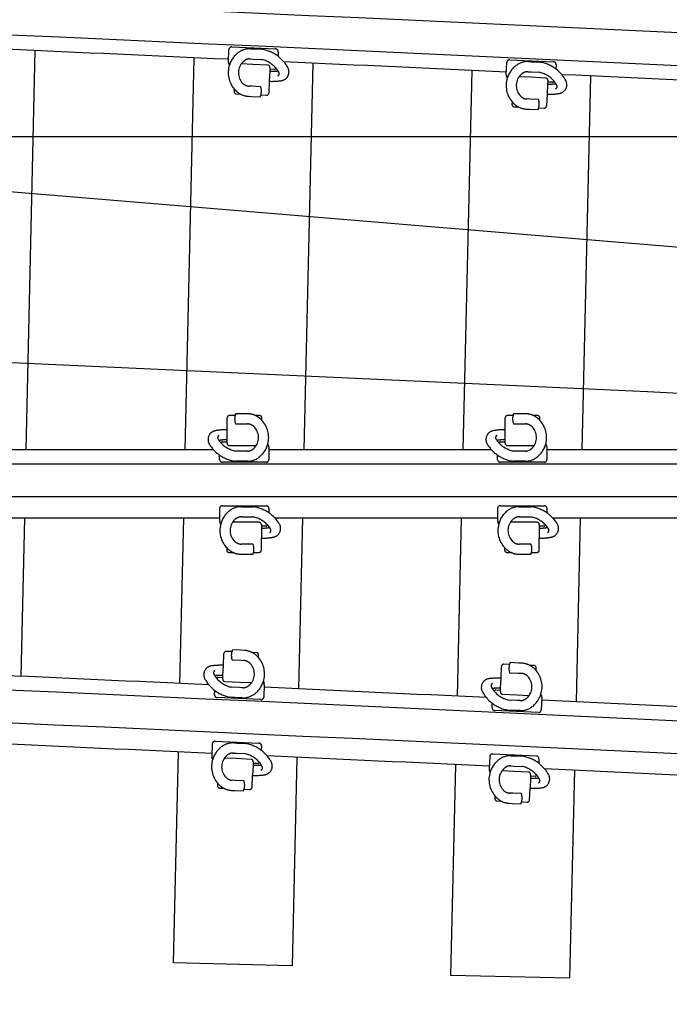
# Model space of a CAD drawing. Units: millimetres. Extents: x -3.5 to 51.2, y -3.9 to 2.4.
# Drawn here: x 22.3 to 23.7, y -1.9 to 0.3 of the extents above; entities that cross this region are included whole.
import ezdxf

# ---------------------------------------------------------------- set-up
doc = ezdxf.new("R2010")
doc.units = ezdxf.units.MM
doc.header["$LTSCALE"] = 0.1
doc.linetypes.add('CENTER', pattern=[125.392855, 78.370534, -15.674107, 15.674107, -15.674107])
doc.linetypes.add('DASHED', pattern=[47.02232, 31.348214, -15.674107])
doc.layers.add('1', color=7, linetype='CONTINUOUS')
doc.layers.add('3', color=2, linetype='DASHED')

msp = doc.modelspace()

# ---------------------------------------------------------------- linework, layer by layer
at = {"layer": '1', "color": 3, "linetype": 'Continuous'}
for p, q in [((22.299, 0.2207), (22.299, 0.2207)), ((23.5188, 0.2369), (23.5188, 0.2369)), ((22.6483, 0.205), (22.6483, 0.205)), ((22.2983, 0.1893), (22.2789, -0.686)), ((22.628, -0.686), (22.6476, 0.1736)), ((23.2573, 0.1771), (23.2573, 0.1771)), ((22.9074, 0.1617), (22.8881, -0.686)), ((23.5171, 0.1649), (23.5171, 0.1649)), ((23.2372, -0.686), (23.2566, 0.1456)), ((23.5164, 0.1335), (23.4972, -0.686)), ((22.2756, -0.836), (22.2679, -1.1828)), ((22.6164, -1.1985), (22.6246, -0.836)), ((22.8847, -0.836), (22.8762, -1.2104)), ((23.2245, -1.2265), (23.2337, -0.836)), ((23.4937, -0.836), (23.4843, -1.2386)), ((22.6156, -1.23), (22.6156, -1.23)), ((23.2238, -1.2579), (23.2238, -1.2579)), ((22.2657, -1.2863), (22.2657, -1.2863)), ((22.8738, -1.3138), (22.8738, -1.3138)), ((23.2221, -1.3299), (23.2221, -1.3299)), ((22.6024, -1.8113), (22.6129, -1.3485)), ((22.8727, -1.3604), (22.8623, -1.8172)), ((23.2102, -1.8388), (23.221, -1.3765)), ((23.4808, -1.3886), (23.4702, -1.8448)), ((22.8623, -1.8172), (22.6024, -1.8113)), ((23.4702, -1.8448), (23.2102, -1.8388))]:
    msp.add_line(p, q, dxfattribs=at)
at = {"layer": '1', "color": 4}
for p, q in [((22.6899, -0.686), (22.2022, -0.686)), ((23.2991, -0.686), (22.8113, -0.686)), ((23.9082, -0.686), (23.4205, -0.686)), ((22.7033, -0.836), (22.2156, -0.836)), ((23.3125, -0.836), (22.8247, -0.836)), ((23.9216, -0.836), (23.4339, -0.836))]:
    msp.add_line(p, q, dxfattribs=at)
at = {"layer": '1', "color": 7}
for p, q in [((33.3566, -0.7175), (19.413, -0.7175)), ((33.3474, -0.7895), (19.413, -0.7895))]:
    msp.add_line(p, q, dxfattribs=at)
for radius, start, end in [(500.7895, 86.180444, 87.77878), (500.7175, 86.179419, 87.77878), (499.2825, 86.174026, 87.771826), (499.2105, 86.17433, 87.771826)]:
    msp.add_arc((0, -500), radius, start, end, dxfattribs=at)
at = {"layer": '1', "color": 4}
for radius, start, end in [(500.686, 87.39883, 87.454703), (500.686, 87.329066, 87.384937), (500.686, 87.259305, 87.315174), (499.314, 87.396637, 87.452572), (499.314, 87.326773, 87.382707), (499.314, 87.256911, 87.312843), (499.164, 87.395101, 87.451032), (499.164, 87.325237, 87.381166), (499.164, 87.255376, 87.311302)]:
    msp.add_arc((0, -500), radius, start, end, dxfattribs=at)
at = {"layer": '3', "color": 2}
for p, q in [((22.7301, 0.1972), (22.778, 0.195)), ((22.778, 0.195), (22.826, 0.1928)), ((22.7225, 0.1639), (22.7238, 0.1914)), ((22.771, 0.1932), (22.7779, 0.1928)), ((22.7779, 0.1928), (22.797, 0.192)), ((22.8317, 0.1865), (22.8312, 0.1769)), ((22.7247, 0.1575), (22.7231, 0.1612)), ((22.7764, 0.1587), (22.7505, 0.1599)), ((22.77, 0.171), (22.7769, 0.1707)), ((22.8087, 0.1572), (22.7764, 0.1587)), ((22.7769, 0.1707), (22.7944, 0.1699)), ((22.8135, 0.152), (22.8133, 0.1483)), ((23.3315, 0.1358), (23.3328, 0.1634)), ((23.3391, 0.1691), (23.387, 0.1669)), ((23.38, 0.1651), (23.3869, 0.1647)), ((23.3869, 0.1647), (23.406, 0.1638)), ((23.387, 0.1669), (23.435, 0.1646)), ((23.4407, 0.1584), (23.4402, 0.1487)), ((22.8131, 0.1441), (22.8121, 0.122)), ((22.8133, 0.1483), (22.8131, 0.1441)), ((22.824, 0.1478), (22.8133, 0.1483)), ((22.8266, 0.1509), (22.8254, 0.1486)), ((23.3337, 0.1294), (23.332, 0.1331)), ((23.3853, 0.1306), (23.3595, 0.1318)), ((23.379, 0.1429), (23.3859, 0.1426)), ((23.4177, 0.1291), (23.3853, 0.1306)), ((23.3859, 0.1426), (23.4033, 0.1417)), ((22.7742, 0.111), (22.7673, 0.1113)), ((22.7932, 0.1101), (22.7742, 0.111)), ((22.8121, 0.122), (22.811, 0.0961)), ((23.4221, 0.116), (23.4211, 0.0938)), ((23.4223, 0.1202), (23.4221, 0.116)), ((23.4225, 0.1239), (23.4223, 0.1202)), ((23.433, 0.1197), (23.4223, 0.1202)), ((23.4356, 0.1227), (23.4343, 0.1204)), ((22.7353, 0.105), (22.735, 0.0995)), ((22.7398, 0.0943), (22.7487, 0.0939)), ((22.7662, 0.0891), (22.7732, 0.0888)), ((22.7732, 0.0888), (22.7922, 0.0879)), ((22.7937, 0.0919), (22.8057, 0.0913)), ((23.4211, 0.0938), (23.4199, 0.0679)), ((23.3442, 0.077), (23.3439, 0.0715)), ((23.3487, 0.0662), (23.3576, 0.0658)), ((23.3831, 0.0829), (23.3762, 0.0832)), ((23.4021, 0.082), (23.3831, 0.0829)), ((23.3751, 0.061), (23.3821, 0.0607)), ((23.3821, 0.0607), (23.4011, 0.0598)), ((23.4026, 0.0637), (23.4146, 0.0632)), ((22.7199, -0.6419), (22.7199, -0.616)), ((22.737, -0.611), (22.7249, -0.611)), ((22.7573, -0.607), (22.7383, -0.607)), ((22.7643, -0.607), (22.7573, -0.607)), ((22.7909, -0.611), (22.782, -0.611)), ((22.7959, -0.6215), (22.7959, -0.616)), ((23.3291, -0.6419), (23.3291, -0.616)), ((23.3461, -0.611), (23.3341, -0.611)), ((23.3665, -0.607), (23.3474, -0.607)), ((23.3734, -0.607), (23.3665, -0.607)), ((23.4001, -0.611), (23.3911, -0.611)), ((23.4051, -0.6215), (23.4051, -0.616)), ((22.7199, -0.6641), (22.7199, -0.6419)), ((22.7383, -0.6292), (22.7573, -0.6292)), ((22.7573, -0.6292), (22.7643, -0.6292)), ((23.3291, -0.6641), (23.3291, -0.6419)), ((23.3474, -0.6292), (23.3665, -0.6292)), ((23.3665, -0.6292), (23.3734, -0.6292)), ((22.7068, -0.6715), (22.7079, -0.6692)), ((22.7093, -0.6683), (22.7199, -0.6683)), ((22.7199, -0.6683), (22.7199, -0.6641)), ((22.7199, -0.672), (22.7199, -0.6683)), ((23.3159, -0.6715), (23.3171, -0.6692)), ((23.3184, -0.6683), (23.3291, -0.6683)), ((23.3291, -0.6683), (23.3291, -0.6641)), ((23.3291, -0.672), (23.3291, -0.6683)), ((22.7249, -0.677), (22.7573, -0.677)), ((22.7573, -0.689), (22.7399, -0.689)), ((22.7573, -0.677), (22.7833, -0.677)), ((22.7643, -0.689), (22.7573, -0.689)), ((22.8089, -0.6734), (22.8107, -0.6771)), ((22.8113, -0.6798), (22.8113, -0.7073)), ((23.3341, -0.677), (23.3665, -0.677)), ((23.3665, -0.689), (23.349, -0.689)), ((23.3665, -0.677), (23.3924, -0.677)), ((23.3734, -0.689), (23.3665, -0.689)), ((23.418, -0.6734), (23.4198, -0.6771)), ((23.4205, -0.6798), (23.4205, -0.7073)), ((22.7033, -0.7073), (22.7033, -0.6977)), ((22.7573, -0.7112), (22.7383, -0.7112)), ((22.7643, -0.7112), (22.7573, -0.7112)), ((23.3125, -0.7073), (23.3125, -0.6977)), ((23.3665, -0.7112), (23.3474, -0.7112)), ((23.3734, -0.7112), (23.3665, -0.7112)), ((22.7573, -0.7133), (22.7093, -0.7133)), ((22.8053, -0.7133), (22.7573, -0.7133)), ((23.3665, -0.7133), (23.3185, -0.7133)), ((23.4145, -0.7133), (23.3665, -0.7133)), ((22.7033, -0.8147), (22.7033, -0.8423)), ((22.7093, -0.8087), (22.7573, -0.8087)), ((22.7504, -0.8109), (22.7573, -0.8109)), ((22.7573, -0.8087), (22.8053, -0.8087)), ((22.7573, -0.8109), (22.7764, -0.8109)), ((22.8113, -0.8147), (22.8113, -0.8244)), ((23.3125, -0.8147), (23.3125, -0.8423)), ((23.3185, -0.8087), (23.3665, -0.8087)), ((23.3595, -0.8109), (23.3665, -0.8109)), ((23.3665, -0.8087), (23.4145, -0.8087)), ((23.3665, -0.8109), (23.3855, -0.8109)), ((23.4205, -0.8147), (23.4205, -0.8244)), ((22.7504, -0.8331), (22.7573, -0.8331)), ((22.7573, -0.8331), (22.7748, -0.8331)), ((23.3595, -0.8331), (23.3665, -0.8331)), ((23.3665, -0.8331), (23.3839, -0.8331)), ((22.7058, -0.8486), (22.704, -0.845)), ((22.7573, -0.845), (22.7314, -0.845)), ((22.7897, -0.845), (22.7573, -0.845)), ((22.7947, -0.85), (22.7947, -0.8537)), ((22.8054, -0.8537), (22.7947, -0.8537)), ((22.7947, -0.8537), (22.7947, -0.8579)), ((22.7947, -0.8579), (22.7947, -0.8801)), ((22.8079, -0.8506), (22.8068, -0.8529)), ((23.3149, -0.8486), (23.3131, -0.845)), ((23.3665, -0.845), (23.3406, -0.845)), ((23.3989, -0.845), (23.3665, -0.845)), ((23.4039, -0.85), (23.4039, -0.8537)), ((23.4145, -0.8537), (23.4039, -0.8537)), ((23.4039, -0.8537), (23.4039, -0.8579)), ((23.4039, -0.8579), (23.4039, -0.8801)), ((23.4171, -0.8506), (23.4159, -0.8529)), ((22.7947, -0.906), (22.7947, -0.8801)), ((23.4039, -0.906), (23.4039, -0.8801)), ((22.7187, -0.9005), (22.7187, -0.906)), ((22.7573, -0.8928), (22.7504, -0.8928)), ((22.7764, -0.8928), (22.7573, -0.8928)), ((23.3279, -0.9005), (23.3279, -0.906)), ((23.3665, -0.8928), (23.3595, -0.8928)), ((23.3855, -0.8928), (23.3665, -0.8928)), ((22.7237, -0.911), (22.7327, -0.911)), ((22.7504, -0.915), (22.7504, -0.915)), ((22.7504, -0.915), (22.7573, -0.915)), ((22.7573, -0.915), (22.7764, -0.915)), ((22.7777, -0.911), (22.7897, -0.911)), ((23.3329, -0.911), (23.3418, -0.911)), ((23.3595, -0.915), (23.3595, -0.915)), ((23.3595, -0.915), (23.3665, -0.915)), ((23.3665, -0.915), (23.3855, -0.915)), ((23.3868, -0.911), (23.3989, -0.911)), ((22.7116, -1.1587), (22.7128, -1.1328)), ((22.7301, -1.1286), (22.718, -1.128)), ((22.7506, -1.1255), (22.7315, -1.1247)), ((22.7575, -1.1258), (22.7506, -1.1255)), ((22.784, -1.1311), (22.775, -1.1306)), ((22.7885, -1.1418), (22.7887, -1.1363)), ((22.7106, -1.1809), (22.7116, -1.1587)), ((22.7305, -1.1468), (22.7496, -1.1477)), ((22.7496, -1.1477), (22.7565, -1.148)), ((23.3199, -1.1868), (23.3211, -1.1609)), ((23.3384, -1.1567), (23.3263, -1.1561)), ((23.3589, -1.1536), (23.3398, -1.1527)), ((23.3658, -1.154), (23.3589, -1.1536)), ((23.3922, -1.1592), (23.3833, -1.1588)), ((23.3967, -1.1699), (23.397, -1.1644)), ((22.6971, -1.1876), (22.6984, -1.1853)), ((22.6998, -1.1846), (22.7104, -1.1851)), ((22.7102, -1.1888), (22.7104, -1.1851)), ((22.7104, -1.1851), (22.7106, -1.1809)), ((23.3188, -1.2089), (23.3199, -1.1868)), ((23.3388, -1.1749), (23.3578, -1.1758)), ((23.3578, -1.1758), (23.3648, -1.1761)), ((22.715, -1.194), (22.7474, -1.1955)), ((22.7468, -1.2074), (22.7294, -1.2066)), ((22.7538, -1.2077), (22.7468, -1.2074)), ((22.7474, -1.1955), (22.7733, -1.1966)), ((22.799, -1.1942), (22.8007, -1.1979)), ((22.8012, -1.2006), (22.8, -1.2282)), ((23.3186, -1.2131), (23.3188, -1.2089)), ((22.6921, -1.2233), (22.6925, -1.2136)), ((22.7457, -1.2317), (22.6978, -1.2295)), ((22.7458, -1.2296), (22.7268, -1.2287)), ((22.7528, -1.2299), (22.7458, -1.2296)), ((23.3053, -1.2157), (23.3066, -1.2134)), ((23.308, -1.2126), (23.3186, -1.2131)), ((23.3185, -1.2168), (23.3186, -1.2131)), ((23.3232, -1.222), (23.3556, -1.2236)), ((23.3556, -1.2236), (23.3815, -1.2248)), ((23.4073, -1.2224), (23.4089, -1.2261)), ((23.4094, -1.2288), (23.4081, -1.2564)), ((22.7937, -1.2339), (22.7457, -1.2317)), ((23.3002, -1.2513), (23.3007, -1.2417)), ((23.355, -1.2355), (23.3376, -1.2347)), ((23.362, -1.2358), (23.355, -1.2355)), ((23.3539, -1.2598), (23.3059, -1.2576)), ((23.354, -1.2577), (23.335, -1.2568)), ((23.4018, -1.2621), (23.3539, -1.2598)), ((23.3609, -1.258), (23.354, -1.2577)), ((22.6872, -1.3306), (22.6859, -1.3581)), ((22.6934, -1.3248), (22.7414, -1.327)), ((22.7344, -1.3288), (22.7413, -1.3291)), ((22.7413, -1.3291), (22.7603, -1.33)), ((22.7414, -1.327), (22.7893, -1.3292)), ((22.7951, -1.3355), (22.7946, -1.3451)), ((22.7333, -1.351), (22.7403, -1.3513)), ((22.7403, -1.3513), (22.7577, -1.3521)), ((23.2952, -1.3586), (23.2939, -1.3861)), ((23.3015, -1.3529), (23.3494, -1.3551)), ((23.3424, -1.3569), (23.3493, -1.3572)), ((23.3493, -1.3572), (23.3684, -1.3581)), ((23.3494, -1.3551), (23.3974, -1.3574)), ((22.6881, -1.3645), (22.6864, -1.3608)), ((22.7397, -1.3633), (22.7138, -1.3621)), ((22.7721, -1.3648), (22.7397, -1.3633)), ((22.7765, -1.3779), (22.7755, -1.4)), ((22.7767, -1.3737), (22.7765, -1.3779)), ((22.7769, -1.37), (22.7767, -1.3737)), ((22.7874, -1.3742), (22.7767, -1.3737)), ((22.79, -1.3711), (22.7887, -1.3734)), ((23.3414, -1.3791), (23.3483, -1.3794)), ((23.3483, -1.3794), (23.3657, -1.3802)), ((23.4031, -1.3636), (23.4026, -1.3733)), ((22.7743, -1.4259), (22.7755, -1.4)), ((23.2961, -1.3926), (23.2944, -1.3888)), ((23.3477, -1.3914), (23.3218, -1.3902)), ((23.3801, -1.3929), (23.3477, -1.3914)), ((23.3847, -1.4018), (23.3845, -1.406)), ((23.3849, -1.3981), (23.3847, -1.4018)), ((23.3953, -1.4023), (23.3847, -1.4018)), ((23.398, -1.3993), (23.3967, -1.4016)), ((22.6987, -1.417), (22.6984, -1.4225)), ((22.7376, -1.411), (22.7306, -1.4107)), ((22.7566, -1.4119), (22.7376, -1.411)), ((23.3845, -1.406), (23.3835, -1.4282)), ((22.7032, -1.4277), (22.7121, -1.4281)), ((22.7296, -1.4329), (22.7296, -1.4329)), ((22.7296, -1.4329), (22.7365, -1.4332)), ((22.7365, -1.4332), (22.7556, -1.4341)), ((22.757, -1.4301), (22.7691, -1.4307)), ((23.3066, -1.445), (23.3063, -1.4505)), ((23.3455, -1.4391), (23.3386, -1.4388)), ((23.3645, -1.44), (23.3455, -1.4391)), ((23.3822, -1.4541), (23.3835, -1.4282)), ((23.3111, -1.4557), (23.32, -1.4562)), ((23.3375, -1.461), (23.3375, -1.461)), ((23.3375, -1.461), (23.3445, -1.4613)), ((23.3445, -1.4613), (23.3635, -1.4622)), ((23.365, -1.4583), (23.377, -1.4588))]:
    msp.add_line(p, q, dxfattribs=at)
at = {"layer": '3', "color": 2, "linetype": 'CENTER'}
for p in [(25.1631, 0), (26.1187, -0.4434)]:
    msp.add_line(p, (20.7973, 0), dxfattribs=at)
at = {"layer": '3', "color": 2}
for centre, radius, start, end in [((22.7298, 0.1912), 0.006, 87.3927, 177.3927), ((22.7771, 0.1407), 0.055, 125.2506, 162.3106), ((22.7691, 0.1521), 0.0411, 87.3927, 125.2506), ((22.7828, 0.1132), 0.08, 52.7249, 79.8055), ((22.8257, 0.1868), 0.006, 357.3927, 87.3927), ((22.7828, 0.1132), 0.08, 28.9183, 52.7249), ((22.7771, 0.1407), 0.055, 162.3106, 220.5055), ((22.7285, 0.1636), 0.006, 177.3927, 203.9577), ((22.7771, 0.1407), 0.0328, 144.287, 229.5347), ((22.7771, 0.1407), 0.0328, 125.2506, 144.287), ((22.7691, 0.1521), 0.0189, 87.3927, 125.2506), ((22.7828, 0.1132), 0.0578, 40.6497, 78.4641), ((22.8085, 0.1522), 0.005, 357.3927, 87.3927), ((22.8357, 0.1425), 0.0195, 324.831, 28.9183), ((23.3388, 0.1631), 0.006, 87.3229, 177.3229), ((23.3861, 0.1126), 0.055, 125.1809, 162.2408), ((23.3781, 0.124), 0.0411, 87.3229, 125.1809), ((23.3917, 0.0851), 0.08, 52.6551, 79.7358), ((23.4347, 0.1586), 0.006, 357.3229, 87.3229), ((22.818, 0.2801), 0.1361, 267.9608, 275.6084), ((22.8241, 0.1493), 0.0015, 267.3927, 330.8276), ((22.7828, 0.1132), 0.0578, 32.9678, 40.6497), ((22.8285, 0.1387), 0.0055, 295.2624, 29.1047), ((22.7828, 0.1132), 0.0578, 29.1047, 32.9678), ((22.8357, 0.1425), 0.0195, 277.3502, 324.831), ((23.3375, 0.1356), 0.006, 177.3229, 203.8879), ((23.3861, 0.1126), 0.0328, 144.2173, 229.4649), ((23.3861, 0.1126), 0.0328, 125.1809, 144.2173), ((23.3781, 0.124), 0.0189, 87.3229, 125.1809), ((23.3917, 0.0851), 0.0578, 40.5799, 78.3944), ((23.3917, 0.0851), 0.08, 28.8486, 52.6551), ((22.7681, 0.1302), 0.0189, 229.5347, 267.3927), ((22.7649, 0.1003), 0.03, 343.7024, 19.1083), ((22.818, 0.2801), 0.1583, 267.8811, 277.3502), ((23.3861, 0.1126), 0.055, 162.2408, 220.4357), ((23.4175, 0.1241), 0.005, 357.3229, 87.3229), ((23.4271, 0.252), 0.1361, 267.891, 275.5386), ((23.433, 0.1212), 0.0015, 267.3229, 330.7578), ((23.3917, 0.0851), 0.0578, 32.898, 40.5799), ((23.4374, 0.1105), 0.0055, 295.1927, 29.035), ((23.3917, 0.0851), 0.0578, 29.035, 32.898), ((23.4447, 0.1143), 0.0195, 324.7612, 28.8486), ((22.74, 0.0993), 0.005, 177.3927, 267.3927), ((22.7771, 0.1407), 0.055, 220.5055, 229.5347), ((22.7681, 0.1302), 0.0411, 229.5347, 241.921), ((22.7681, 0.1302), 0.0411, 241.921, 267.3927), ((22.7649, 0.1003), 0.03, 335.677, 343.7024), ((22.806, 0.0963), 0.005, 267.3927, 357.3927), ((23.3771, 0.1021), 0.0189, 229.4649, 267.3229), ((23.4271, 0.252), 0.1583, 267.8113, 277.2804), ((23.4447, 0.1143), 0.0195, 277.2804, 324.7612), ((23.3489, 0.0712), 0.005, 177.3229, 267.3229), ((23.3861, 0.1126), 0.055, 220.4357, 229.4649), ((23.3771, 0.1021), 0.0411, 229.4649, 241.8512), ((23.3771, 0.1021), 0.0411, 241.8512, 267.3229), ((23.3738, 0.0722), 0.03, 343.6327, 19.0385), ((23.4149, 0.0682), 0.005, 267.3229, 357.3229), ((23.3738, 0.0722), 0.03, 335.6073, 343.6327), ((22.7249, -0.616), 0.005, 90, 180), ((22.7662, -0.6181), 0.03, 166.3098, 201.7156), ((22.7662, -0.6181), 0.03, 158.2844, 166.3098), ((22.7643, -0.6482), 0.0411, 64.5283, 90), ((22.7643, -0.6482), 0.0411, 52.142, 64.5283), ((22.7558, -0.6591), 0.055, 43.1128, 52.142), ((22.7909, -0.616), 0.005, 0, 90), ((22.7558, -0.6591), 0.055, 344.9179, 43.1128), ((23.3341, -0.616), 0.005, 90, 180), ((23.3753, -0.6181), 0.03, 166.3098, 201.7156), ((23.3753, -0.6181), 0.03, 158.2844, 166.3098), ((23.3734, -0.6482), 0.0411, 64.5283, 90), ((23.3734, -0.6482), 0.0411, 52.142, 64.5283), ((23.3649, -0.6591), 0.055, 43.1128, 52.142), ((23.4001, -0.616), 0.005, 0, 90), ((23.3649, -0.6591), 0.055, 344.9179, 43.1128), ((22.6973, -0.6635), 0.0195, 99.9576, 147.4383), ((22.7213, -0.8002), 0.1583, 90.4884, 99.9576), ((22.7643, -0.6482), 0.0189, 52.142, 90), ((22.7558, -0.6591), 0.0328, 326.8944, 52.142), ((23.3064, -0.6635), 0.0195, 99.9576, 147.4383), ((23.3304, -0.8002), 0.1583, 90.4884, 99.9576), ((23.3734, -0.6482), 0.0189, 52.142, 90), ((23.3649, -0.6591), 0.0328, 326.8944, 52.142), ((22.6973, -0.6635), 0.0195, 147.4383, 211.5257), ((22.7044, -0.6594), 0.0055, 117.8698, 211.7121), ((22.7488, -0.6319), 0.0578, 211.7121, 215.5751), ((22.7213, -0.8002), 0.1361, 90.5681, 98.2157), ((22.7488, -0.6319), 0.0578, 215.5751, 223.257), ((22.7093, -0.6698), 0.0015, 90, 153.4349), ((23.3064, -0.6635), 0.0195, 147.4383, 211.5257), ((23.3135, -0.6594), 0.0055, 117.8698, 211.7121), ((23.358, -0.6319), 0.0578, 211.7121, 215.5751), ((23.3304, -0.8002), 0.1361, 90.5681, 98.2157), ((23.358, -0.6319), 0.0578, 215.5751, 223.257), ((23.3184, -0.6698), 0.0015, 90, 153.4349), ((22.7488, -0.6319), 0.08, 211.5257, 235.3322), ((22.7488, -0.6319), 0.0578, 223.257, 261.0715), ((22.7249, -0.672), 0.005, 180, 270), ((22.7643, -0.6701), 0.0189, 270, 307.858), ((22.7558, -0.6591), 0.0328, 307.858, 326.8944), ((22.7558, -0.6591), 0.055, 307.858, 344.9179), ((22.8053, -0.6798), 0.006, 0, 26.5651), ((23.358, -0.6319), 0.08, 211.5257, 235.3322), ((23.358, -0.6319), 0.0578, 223.257, 261.0715), ((23.3341, -0.672), 0.005, 180, 270), ((23.3734, -0.6701), 0.0189, 270, 307.858), ((23.3649, -0.6591), 0.0328, 307.858, 326.8944), ((23.3649, -0.6591), 0.055, 307.858, 344.9179), ((23.4145, -0.6798), 0.006, 0, 26.5651), ((22.7488, -0.6319), 0.08, 235.3322, 262.4129), ((22.7093, -0.7073), 0.006, 180, 270), ((22.7643, -0.6701), 0.0411, 270, 307.858), ((22.8053, -0.7073), 0.006, 270, 0), ((23.358, -0.6319), 0.08, 235.3322, 262.4129), ((23.3185, -0.7073), 0.006, 180, 270), ((23.3734, -0.6701), 0.0411, 270, 307.858), ((23.4145, -0.7073), 0.006, 270, 0), ((22.7093, -0.8147), 0.006, 90, 180), ((22.7589, -0.863), 0.055, 127.858, 164.9179), ((22.7504, -0.852), 0.0411, 90, 127.858), ((22.7658, -0.8902), 0.08, 55.3322, 82.4129), ((22.8053, -0.8147), 0.006, 0, 90), ((23.3185, -0.8147), 0.006, 90, 180), ((23.368, -0.863), 0.055, 127.858, 164.9179), ((23.3595, -0.852), 0.0411, 90, 127.858), ((23.375, -0.8902), 0.08, 55.3322, 82.4129), ((23.4145, -0.8147), 0.006, 0, 90), ((22.7589, -0.863), 0.0328, 127.858, 146.8944), ((22.7504, -0.852), 0.0189, 90, 127.858), ((22.7658, -0.8902), 0.0578, 43.257, 81.0715), ((22.7658, -0.8902), 0.08, 31.5257, 55.3322), ((23.368, -0.863), 0.0328, 127.858, 146.8944), ((23.3595, -0.852), 0.0189, 90, 127.858), ((23.375, -0.8902), 0.0578, 43.257, 81.0715), ((23.375, -0.8902), 0.08, 31.5257, 55.3322), ((22.7093, -0.8423), 0.006, 180, 206.5651), ((22.7589, -0.863), 0.055, 164.9179, 223.1128), ((22.7589, -0.863), 0.0328, 146.8944, 232.142), ((22.7897, -0.85), 0.005, 0, 90), ((22.7934, -0.7218), 0.1361, 270.5681, 278.2157), ((22.8054, -0.8522), 0.0015, 270, 333.4349), ((22.7658, -0.8902), 0.0578, 35.5751, 43.257), ((22.7658, -0.8902), 0.0578, 31.7121, 35.5751), ((22.8103, -0.8627), 0.0055, 297.8698, 31.7121), ((22.8174, -0.8585), 0.0195, 279.9576, 31.5257), ((23.3185, -0.8423), 0.006, 180, 206.5651), ((23.368, -0.863), 0.055, 164.9179, 223.1128), ((23.368, -0.863), 0.0328, 146.8944, 232.142), ((23.3989, -0.85), 0.005, 0, 90), ((23.4025, -0.7218), 0.1361, 270.5681, 278.2157), ((23.4145, -0.8522), 0.0015, 270, 333.4349), ((23.375, -0.8902), 0.0578, 35.5751, 43.257), ((23.375, -0.8902), 0.0578, 31.7121, 35.5751), ((23.4195, -0.8627), 0.0055, 297.8698, 31.7121), ((23.4265, -0.8585), 0.0195, 279.9576, 31.5257), ((22.7934, -0.7218), 0.1583, 270.4884, 279.9576), ((23.4025, -0.7218), 0.1583, 270.4884, 279.9576), ((22.7589, -0.863), 0.055, 223.1128, 232.142), ((22.7237, -0.906), 0.005, 180, 270), ((22.7504, -0.8739), 0.0411, 232.142, 244.5283), ((22.7504, -0.8739), 0.0189, 232.142, 270), ((22.7485, -0.9039), 0.03, 346.3098, 21.7156), ((22.7897, -0.906), 0.005, 270, 0), ((23.368, -0.863), 0.055, 223.1128, 232.142), ((23.3329, -0.906), 0.005, 180, 270), ((23.3595, -0.8739), 0.0411, 232.142, 244.5283), ((23.3595, -0.8739), 0.0189, 232.142, 270), ((23.3577, -0.9039), 0.03, 346.3098, 21.7156), ((23.3989, -0.906), 0.005, 270, 0), ((22.7504, -0.8739), 0.0411, 244.5283, 270), ((22.7485, -0.9039), 0.03, 338.2844, 346.3098), ((23.3595, -0.8739), 0.0411, 244.5283, 270), ((23.3577, -0.9039), 0.03, 338.2844, 346.3098), ((22.7178, -1.133), 0.005, 87.3889, 177.3889), ((22.7589, -1.137), 0.03, 163.6987, 199.1045), ((22.7589, -1.137), 0.03, 155.6733, 163.6987), ((22.7556, -1.167), 0.0411, 61.9172, 87.3889), ((22.7556, -1.167), 0.0411, 49.5309, 61.9172), ((22.7467, -1.1775), 0.055, 40.5017, 49.5309), ((22.7837, -1.136), 0.005, 357.3889, 87.3889), ((22.7467, -1.1775), 0.055, 342.3068, 40.5017), ((22.688, -1.1792), 0.0195, 97.3465, 144.8273), ((22.7058, -1.3169), 0.1583, 87.8773, 97.3465), ((22.7556, -1.167), 0.0189, 49.5309, 87.3889), ((22.7467, -1.1775), 0.0328, 324.2833, 49.5309), ((23.3261, -1.1611), 0.005, 87.319, 177.319), ((23.3672, -1.1651), 0.03, 163.6288, 199.0347), ((23.3672, -1.1651), 0.03, 155.6034, 163.6288), ((23.3639, -1.1951), 0.0411, 61.8473, 87.319), ((23.3639, -1.1951), 0.0411, 49.4611, 61.8473), ((23.3549, -1.2056), 0.055, 40.4319, 49.4611), ((23.392, -1.1642), 0.005, 357.319, 87.319), ((22.688, -1.1792), 0.0195, 144.8273, 208.9146), ((22.6953, -1.1754), 0.0055, 115.2587, 209.101), ((22.741, -1.15), 0.0578, 209.101, 212.964), ((22.7058, -1.3169), 0.1361, 87.957, 95.6046), ((22.741, -1.15), 0.0578, 212.964, 220.6459), ((22.6997, -1.1861), 0.0015, 87.3889, 150.8239), ((23.3138, -1.3449), 0.1583, 87.8075, 97.2766), ((23.3639, -1.1951), 0.0189, 49.4611, 87.319), ((23.3549, -1.2056), 0.0328, 324.2134, 49.4611), ((23.3549, -1.2056), 0.055, 342.2369, 40.4319), ((22.741, -1.15), 0.08, 208.9146, 232.7211), ((22.741, -1.15), 0.0578, 220.6459, 258.4604), ((22.7152, -1.189), 0.005, 177.3889, 267.3889), ((22.7546, -1.1888), 0.0189, 267.3889, 305.2469), ((22.7467, -1.1775), 0.0328, 305.2469, 324.2833), ((22.7467, -1.1775), 0.055, 305.2469, 342.3068), ((22.7952, -1.2004), 0.006, 357.3889, 23.954), ((23.2962, -1.2073), 0.0195, 144.7574, 208.8447), ((23.2962, -1.2073), 0.0195, 97.2766, 144.7574), ((23.3035, -1.2035), 0.0055, 115.1888, 209.0311), ((23.3492, -1.1781), 0.0578, 209.0311, 212.8941), ((23.3138, -1.3449), 0.1361, 87.8871, 95.5348), ((22.6981, -1.2235), 0.006, 177.3889, 267.3889), ((22.741, -1.15), 0.08, 232.7211, 259.8018), ((22.7546, -1.1888), 0.0411, 267.3889, 305.2469), ((22.794, -1.2279), 0.006, 267.3889, 357.3889), ((23.3492, -1.1781), 0.08, 208.8447, 232.6513), ((23.3492, -1.1781), 0.0578, 212.8941, 220.5761), ((23.3492, -1.1781), 0.0578, 220.5761, 258.3905), ((23.3079, -1.2141), 0.0015, 87.319, 150.754), ((23.3235, -1.2171), 0.005, 177.319, 267.319), ((23.3549, -1.2056), 0.0328, 305.177, 324.2134), ((23.3549, -1.2056), 0.055, 305.177, 342.2369), ((23.4034, -1.2285), 0.006, 357.319, 23.8841), ((23.3062, -1.2516), 0.006, 177.319, 267.319), ((23.3492, -1.1781), 0.08, 232.6513, 259.7319), ((23.3629, -1.2169), 0.0411, 267.319, 305.177), ((23.3629, -1.2169), 0.0189, 267.319, 305.177), ((23.4021, -1.2561), 0.006, 267.319, 357.319), ((22.6932, -1.3308), 0.006, 87.3889, 177.3889), ((22.7405, -1.3812), 0.055, 125.2469, 162.3068), ((22.7325, -1.3699), 0.0411, 87.3889, 125.2469), ((22.7462, -1.4088), 0.08, 52.7211, 79.8018), ((22.7891, -1.3352), 0.006, 357.3889, 87.3889), ((22.6919, -1.3584), 0.006, 177.3889, 203.954), ((22.7405, -1.3812), 0.0328, 125.2469, 144.2833), ((22.7325, -1.3699), 0.0189, 87.3889, 125.2469), ((22.7462, -1.4088), 0.0578, 40.6459, 78.4604), ((22.7462, -1.4088), 0.08, 28.9146, 52.7211), ((23.3012, -1.3589), 0.006, 87.319, 177.319), ((23.3405, -1.398), 0.0411, 87.319, 125.177), ((23.3541, -1.4369), 0.08, 52.6513, 79.7319), ((23.3971, -1.3634), 0.006, 357.319, 87.319), ((22.7405, -1.3812), 0.055, 162.3068, 220.5017), ((22.7405, -1.3812), 0.0328, 144.2833, 229.5309), ((22.7719, -1.3698), 0.005, 357.3889, 87.3889), ((22.7814, -1.2418), 0.1361, 267.957, 275.6046), ((22.7874, -1.3727), 0.0015, 267.3889, 330.8239), ((22.7462, -1.4088), 0.0578, 32.964, 40.6459), ((22.7919, -1.3833), 0.0055, 295.2587, 29.101), ((22.7462, -1.4088), 0.0578, 29.101, 32.964), ((22.7991, -1.3795), 0.0195, 277.3465, 28.9146), ((23.3485, -1.4093), 0.055, 125.177, 162.2369), ((23.3405, -1.398), 0.0189, 87.319, 125.177), ((23.3541, -1.4369), 0.0578, 40.5761, 78.3905), ((23.3541, -1.4369), 0.08, 28.8447, 52.6513), ((22.7814, -1.2418), 0.1583, 267.8773, 277.3465), ((23.3485, -1.4093), 0.055, 162.2369, 220.4319), ((23.2999, -1.3864), 0.006, 177.319, 203.8841), ((23.3485, -1.4093), 0.0328, 144.2134, 229.4611), ((23.3485, -1.4093), 0.0328, 125.177, 144.2134), ((23.3799, -1.3979), 0.005, 357.319, 87.319), ((23.3954, -1.4008), 0.0015, 267.319, 330.754), ((23.3541, -1.4369), 0.0578, 32.8941, 40.5761), ((23.4071, -1.4077), 0.0195, 277.2766, 28.8447), ((22.7034, -1.4227), 0.005, 177.3889, 267.3889), ((22.7405, -1.3812), 0.055, 220.5017, 229.5309), ((22.7315, -1.3918), 0.0411, 229.5309, 241.9172), ((22.7315, -1.3918), 0.0189, 229.5309, 267.3889), ((22.7282, -1.4217), 0.03, 343.6987, 19.1045), ((23.3895, -1.27), 0.1361, 267.8871, 275.5348), ((23.3998, -1.4115), 0.0055, 295.1888, 29.0311), ((23.3541, -1.4369), 0.0578, 29.0311, 32.8941), ((22.7315, -1.3918), 0.0411, 241.9172, 267.3889), ((22.7282, -1.4217), 0.03, 335.6733, 343.6987), ((22.7693, -1.4257), 0.005, 267.3889, 357.3889), ((23.3485, -1.4093), 0.055, 220.4319, 229.4611), ((23.3394, -1.4199), 0.0189, 229.4611, 267.319), ((23.3362, -1.4498), 0.03, 343.6288, 19.0347), ((23.3895, -1.27), 0.1583, 267.8075, 277.2766), ((23.3113, -1.4507), 0.005, 177.319, 267.319), ((23.3394, -1.4199), 0.0411, 229.4611, 241.8473), ((23.3394, -1.4199), 0.0411, 241.8473, 267.319), ((23.3362, -1.4498), 0.03, 335.6034, 343.6288), ((23.3773, -1.4538), 0.005, 267.319, 357.319)]:
    msp.add_arc(centre, radius, start, end, dxfattribs=at)
at = {"layer": '3', "color": 2, "linetype": 'CENTER'}
msp.add_arc((0, -500), 500, 87.109257, 90, dxfattribs=at)

doc.saveas('drawing.dxf')
